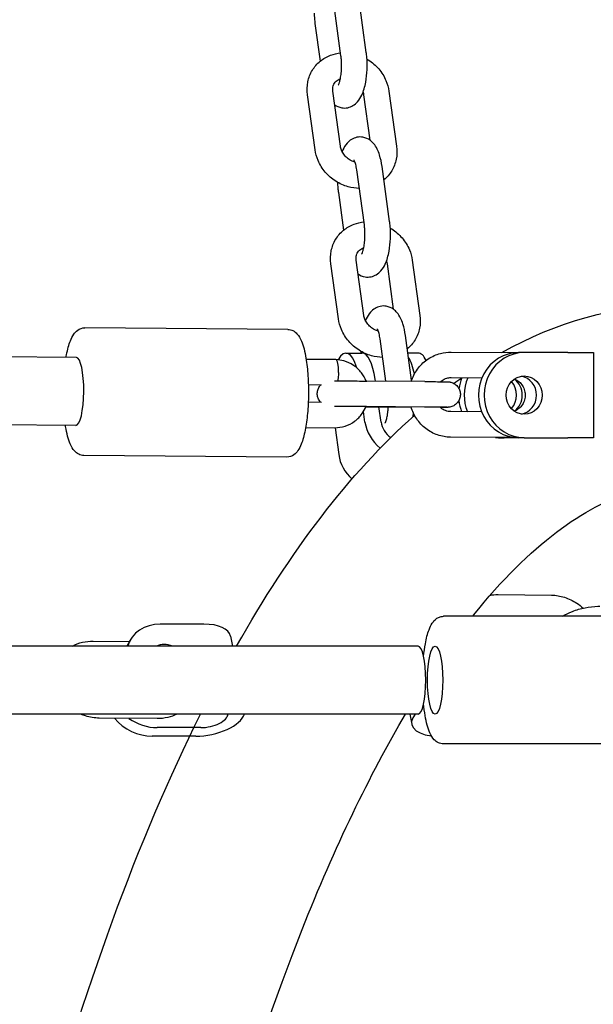
# Model space of a CAD drawing. Units: millimetres. Extents: x 9606 to 26512, y 1624 to 10468.
# Drawn here: x 19047 to 19182, y 7158 to 7390 of the extents above; entities that cross this region are included whole.
import ezdxf

# ---------------------------------------------------------------- set-up
doc = ezdxf.new("R2010")
doc.units = ezdxf.units.MM
doc.layers.add('Default', color=7, linetype='Continuous')

# ---------------------------------------------------------------- blocks, each defined once
blk = doc.blocks.new('A$C70094820')
at = {"layer": 'Default', "color": 7, "linetype": 'Continuous'}
for p, q in [((701.667, 177.908), (701.488, 179.201)), ((702.261, 177.99), (702.083, 179.283)), ((701.056, 178.666), (701.179, 177.782)), ((701.654, 175.782), (701.475, 177.075)), ((702.795, 177.075), (702.974, 175.782)), ((701.06, 175.7), (700.881, 176.993)), ((702.2, 176.993), (702.348, 175.926)), ((702.216, 173.935), (702.038, 175.229)), ((702.811, 174.017), (702.632, 175.311)), ((701.606, 174.693), (701.728, 173.81)), ((702.203, 171.809), (702.024, 173.103)), ((703.344, 173.103), (703.523, 171.809)), ((701.609, 171.727), (701.43, 173.021)), ((702.75, 173.021), (702.897, 171.954)), ((700.418, 171.478), (695.648, 171.517)), ((702.724, 170.261), (702.587, 171.256)), ((703.327, 170.282), (703.181, 171.338)), ((695.448, 170.818), (680.973, 170.937)), ((701.784, 170.924), (702.161, 170.924)), ((703.481, 170.924), (703.238, 170.924)), ((704.259, 170.946), (705.622, 170.935)), ((705.644, 170.934), (705.839, 170.934)), ((705.972, 170.934), (705.839, 170.934)), ((706.998, 170.934), (705.972, 170.934)), ((706.998, 170.934), (707.598, 170.934)), ((707.598, 170.934), (707.598, 168.934)), ((701.547, 170.768), (700.85, 170.774)), ((701.55, 170.768), (701.547, 170.768)), ((704.255, 170.346), (704.977, 170.34)), ((701.212, 170.171), (700.901, 170.174)), ((703.635, 170.253), (702.272, 170.264)), ((702.476, 170.263), (702.47, 170.307)), ((700.898, 169.774), (701.209, 169.771)), ((702.252, 169.661), (703.311, 169.652)), ((703.63, 169.653), (702.267, 169.664)), ((702.609, 169.301), (702.559, 169.658)), ((702.231, 169.301), (702.197, 169.551)), ((704.972, 169.54), (704.249, 169.546)), ((695.434, 169.218), (682.719, 169.323)), ((700.837, 169.174), (701.519, 169.169)), ((701.527, 169.168), (701.615, 168.536)), ((705.607, 168.935), (704.244, 168.946)), ((705.371, 168.934), (705.505, 168.934)), ((705.839, 168.934), (705.505, 168.934)), ((705.972, 168.934), (705.839, 168.934)), ((705.972, 168.934), (706.998, 168.934)), ((707.598, 168.934), (706.998, 168.934)), ((700.394, 168.478), (695.623, 168.517)), ((705.358, 165.247), (706.617, 165.234)), ((698.446, 164.552), (697.42, 164.552)), ((708.848, 164.736), (704.074, 164.736)), ((695.842, 164.154), (696.698, 164.146)), ((696.721, 164.186), (696.634, 164.036)), ((699.069, 164.272), (699.115, 164.036)), ((703.479, 164.036), (685.519, 164.036)), ((703.479, 162.436), (686.094, 162.436)), ((697.347, 162.331), (695.983, 162.344)), ((703.284, 162.436), (703.329, 162.199)), ((698.375, 162.12), (697.349, 162.12)), ((698.259, 161.92), (697.233, 161.92)), ((708.848, 161.736), (704.074, 161.736))]:
    blk.add_line(p, q, dxfattribs=at)
for centre, major_axis, ratio, start_param, end_param in [((701.784, 169.924), (0, -1), 0.333807, 2.282178, 3.713601), ((695.441, 170.018), (0.007, 0.8), 0.228331, 3.141593, 6.283185), ((702.161, 169.924), (0, 1), 0.333807, 5.105088, 6.283185), ((703.104, 169.924), (0, -1), 0.333807, 2.099866, 2.677837), ((703.481, 169.924), (0, 1), 0.333807, 5.685669, 6.283185), ((705.839, 169.934), (0, 1), 0.942641, 0, 3.141593), ((705.972, 169.934), (0, 1), 0.942641, 0, 3.141593), ((701.541, 170.468), (-0.006, -0.3), 0.22827, 1.576241, 3.144281), ((705.371, 169.934), (0, 1), 0.942641, 1.148886, 1.419991), ((705.505, 169.934), (0, 1), 0.942641, 1.150082, 1.973115), ((705.839, 169.934), (0, -0.45), 0.942641, 0.158043, 2.98355), ((705.371, 169.934), (0, 0.45), 0.942641, 3.928591, 5.496187), ((705.505, 169.934), (0, -0.45), 0.942641, 0.583384, 2.558209), ((705.371, 169.934), (0, 1), 0.942641, 1.701099, 1.97192), ((703.08, 169.301), (-0.701, 0.565), 0.870887, 0.746649, 1.574895), ((703.08, 169.301), (0.389, -0.314), 0.870887, 3.888242, 4.792081), ((705.371, 169.934), (0, -1), 0.942641, 6.205665, 6.283185), ((705.505, 169.934), (0, -1), 0.942641, 6.223712, 6.283185), ((702.463, 168.536), (0.701, -0.565), 0.870887, 3.888242, 4.648211), ((697.587, 163.686), (0.866, -0.501), 0.816351, 2.187029, 3.341781), ((698.185, 164.102), (0.884, 0.17), 0.471321, 0, 1.18264), ((697.587, 163.686), (0.39, -0.225), 0.816351, 1.731664, 2.642395), ((703.479, 163.236), (0, 0.8), 0.224951, 3.141593, 6.283185), ((704.213, 162.37), (0.884, 0.17), 0.471321, -4.066998, -4.012107), ((697.066, 162.786), (-0.866, 0.501), 0.816351, 1.155666, 2.187029), ((697.182, 162.986), (-0.866, 0.501), 0.816351, 1.461782, 2.187029), ((698.519, 162.37), (0.884, 0.17), 0.471321, 4.324233, 6.042284), ((698.519, 162.37), (0.491, 0.095), 0.471321, 4.324233, 6.162302), ((704.213, 162.37), (0.884, 0.17), 0.471321, 2.606182, 4.12782)]:
    blk.add_ellipse(centre, major_axis=major_axis, ratio=ratio, start_param=start_param, end_param=end_param, dxfattribs=at)
for centre, major_axis, ratio in [((705.972, 169.934), (0, -0.45), 0.942641), ((703.879, 163.236), (0, -0.8), 0.224951)]:
    blk.add_ellipse(centre, major_axis=major_axis, ratio=ratio, dxfattribs=at)
for points, knots in [([(676.694, 170.972), (677.28, 173.987), (677.918, 176.916), (679.153, 181.988), (679.73, 184.168), (680.952, 188.413), (681.597, 190.477), (682.945, 194.448), (683.648, 196.355), (685.1, 199.979), (685.848, 201.698), (687.421, 205.017), (688.249, 206.612), (689.968, 209.629), (690.862, 211.049), (692.706, 213.685), (693.657, 214.902), (695.61, 217.11), (696.611, 218.104), (698.122, 219.396), (698.604, 219.779), (699.094, 220.138)], [0, 0, 0, 0, 0.127858, 0.127858, 0.229241, 0.229241, 0.331818, 0.331818, 0.43426, 0.43426, 0.535275, 0.535275, 0.639416, 0.639416, 0.744645, 0.744645, 0.849574, 0.849574, 0.952822, 0.952822, 1, 1, 1, 1]), ([(684.439, 170.909), (684.869, 173.039), (685.326, 175.119), (686.295, 179.188), (686.808, 181.176), (687.883, 185.023), (688.445, 186.881), (689.603, 190.431), (690.2, 192.126), (691.269, 194.936), (691.733, 196.086), (692.681, 198.309), (693.166, 199.381), (694.151, 201.431), (694.651, 202.411), (695.66, 204.266), (696.169, 205.143), (696.681, 205.97)], [0, 0, 0, 0, 0.142843, 0.142843, 0.287579, 0.287579, 0.432451, 0.432451, 0.57566, 0.57566, 0.681197, 0.681197, 0.787589, 0.787589, 0.894107, 0.894107, 1, 1, 1, 1]), ([(701.037, 178.909), (701.038, 178.866), (701.04, 178.823), (701.047, 178.741), (701.051, 178.703), (701.056, 178.666)], [0, 0, 0, 0, 0.524364, 0.524364, 1, 1, 1, 1]), ([(700.881, 176.993), (700.867, 177.094), (700.869, 177.198), (700.909, 177.394), (700.944, 177.486), (701.043, 177.65), (701.106, 177.723), (701.252, 177.843), (701.336, 177.891), (701.499, 177.952), (701.578, 177.969), (701.658, 177.977)], [0, 0, 0, 0, 0.2179901, 0.2179901, 0.4258848, 0.4258848, 0.6272927, 0.6272927, 0.8294749, 0.8294749, 1, 1, 1, 1]), ([(701.519, 176.756), (701.563, 176.725), (701.619, 176.698), (701.731, 176.679), (701.78, 176.68), (701.872, 176.699), (701.914, 176.717), (701.993, 176.764), (702.027, 176.795), (702.101, 176.878), (702.131, 176.931), (702.2, 177.08), (702.229, 177.182), (702.266, 177.386), (702.276, 177.486), (702.284, 177.684), (702.282, 177.781), (702.271, 177.914), (702.267, 177.953), (702.261, 177.99)], [0, 0, 0, 0, 0.080793, 0.080793, 0.138474, 0.138474, 0.196843, 0.196843, 0.270703, 0.270703, 0.390493, 0.390493, 0.594043, 0.594043, 0.768596, 0.768596, 0.932705, 0.932705, 1, 1, 1, 1]), ([(701.603, 177.221), (701.603, 177.221), (701.603, 177.222), (701.605, 177.224), (701.609, 177.23), (701.618, 177.251), (701.624, 177.267), (701.639, 177.311), (701.647, 177.341), (701.661, 177.413), (701.668, 177.457), (701.678, 177.554), (701.681, 177.608), (701.683, 177.717), (701.681, 177.773), (701.674, 177.854), (701.671, 177.882), (701.667, 177.908)], [0, 0, 0, 0, 0.024903, 0.024903, 0.120365, 0.120365, 0.23695, 0.23695, 0.378929, 0.378929, 0.542934, 0.542934, 0.720701, 0.720701, 0.903522, 0.903522, 1, 1, 1, 1]), ([(702.277, 177.834), (702.288, 177.827), (702.299, 177.821), (702.401, 177.755), (702.484, 177.683), (702.625, 177.518), (702.683, 177.425), (702.759, 177.246), (702.783, 177.161), (702.795, 177.075)], [0, 0, 0, 0, 0.040056, 0.040056, 0.382738, 0.382738, 0.724697, 0.724697, 1, 1, 1, 1]), ([(701.475, 177.075), (701.47, 177.111), (701.471, 177.144), (701.483, 177.209), (701.495, 177.24), (701.535, 177.3), (701.564, 177.327), (701.618, 177.355), (701.634, 177.362), (701.652, 177.367)], [0, 0, 0, 0, 0.23615, 0.23615, 0.513745, 0.513745, 0.86386, 0.86386, 1, 1, 1, 1]), ([(702.632, 175.311), (702.619, 175.406), (702.6, 175.495), (702.542, 175.675), (702.505, 175.763), (702.411, 175.874), (702.384, 175.9), (702.306, 175.957), (702.249, 175.985), (702.137, 176.004), (702.087, 176.003), (701.995, 175.984), (701.953, 175.966), (701.874, 175.919), (701.84, 175.887), (701.766, 175.805), (701.736, 175.751), (701.704, 175.684), (701.699, 175.671), (701.693, 175.658)], [0, 0, 0, 0, 0.200559, 0.200559, 0.430526, 0.430526, 0.504951, 0.504951, 0.601852, 0.601852, 0.66994, 0.66994, 0.738841, 0.738841, 0.826026, 0.826026, 0.96743, 0.96743, 1, 1, 1, 1]), ([(702.098, 174.794), (702.01, 174.795), (701.922, 174.808), (701.734, 174.86), (701.635, 174.904), (701.453, 175.02), (701.37, 175.092), (701.229, 175.257), (701.171, 175.35), (701.095, 175.53), (701.071, 175.614), (701.06, 175.7)], [0, 0, 0, 0, 0.177051, 0.177051, 0.391166, 0.391166, 0.608508, 0.608508, 0.825392, 0.825392, 1, 1, 1, 1]), ([(701.997, 175.409), (701.968, 175.417), (701.94, 175.428), (701.877, 175.46), (701.843, 175.482), (701.782, 175.534), (701.755, 175.564), (701.709, 175.627), (701.691, 175.66), (701.666, 175.724), (701.658, 175.753), (701.654, 175.782)], [0, 0, 0, 0, 0.169128, 0.169128, 0.382598, 0.382598, 0.594944, 0.594944, 0.809096, 0.809096, 1, 1, 1, 1]), ([(702.974, 175.782), (702.988, 175.681), (702.985, 175.577), (702.946, 175.382), (702.91, 175.289), (702.811, 175.125), (702.749, 175.053), (702.676, 174.993)], [0, 0, 0, 0, 0.347746, 0.347746, 0.679387, 0.679387, 1, 1, 1, 1]), ([(702.038, 175.229), (702.031, 175.276), (702.023, 175.319), (702.005, 175.387), (701.996, 175.413), (701.982, 175.447), (701.977, 175.457), (701.974, 175.461), (701.974, 175.461), (701.974, 175.462)], [0, 0, 0, 0, 0.359519, 0.359519, 0.679023, 0.679023, 0.93661, 0.93661, 1, 1, 1, 1]), ([(701.586, 174.937), (701.587, 174.893), (701.59, 174.85), (701.596, 174.769), (701.601, 174.73), (701.606, 174.693)], [0, 0, 0, 0, 0.524364, 0.524364, 1, 1, 1, 1]), ([(702.069, 172.784), (702.112, 172.752), (702.169, 172.725), (702.28, 172.706), (702.33, 172.707), (702.421, 172.726), (702.463, 172.744), (702.542, 172.791), (702.577, 172.823), (702.65, 172.906), (702.681, 172.959), (702.75, 173.108), (702.778, 173.209), (702.815, 173.414), (702.826, 173.514), (702.833, 173.711), (702.831, 173.809), (702.82, 173.942), (702.816, 173.98), (702.811, 174.017)], [0, 0, 0, 0, 0.080793, 0.080793, 0.138474, 0.138474, 0.196843, 0.196843, 0.270703, 0.270703, 0.390493, 0.390493, 0.594043, 0.594043, 0.768596, 0.768596, 0.932705, 0.932705, 1, 1, 1, 1]), ([(701.43, 173.021), (701.416, 173.122), (701.419, 173.225), (701.458, 173.421), (701.493, 173.513), (701.593, 173.678), (701.655, 173.75), (701.802, 173.87), (701.885, 173.918), (702.049, 173.979), (702.127, 173.997), (702.207, 174.004)], [0, 0, 0, 0, 0.21799, 0.21799, 0.425885, 0.425885, 0.627293, 0.627293, 0.829475, 0.829475, 1, 1, 1, 1]), ([(702.152, 173.249), (702.153, 173.249), (702.153, 173.249), (702.154, 173.251), (702.158, 173.257), (702.167, 173.278), (702.174, 173.294), (702.188, 173.338), (702.196, 173.368), (702.211, 173.44), (702.217, 173.484), (702.228, 173.581), (702.231, 173.635), (702.232, 173.745), (702.23, 173.801), (702.223, 173.882), (702.22, 173.909), (702.216, 173.935)], [0, 0, 0, 0, 0.024903, 0.024903, 0.120365, 0.120365, 0.23695, 0.23695, 0.378929, 0.378929, 0.542934, 0.542934, 0.720701, 0.720701, 0.903522, 0.903522, 1, 1, 1, 1]), ([(702.826, 173.861), (702.837, 173.854), (702.848, 173.848), (702.951, 173.783), (703.034, 173.71), (703.175, 173.545), (703.233, 173.452), (703.309, 173.273), (703.332, 173.189), (703.344, 173.103)], [0, 0, 0, 0, 0.040056, 0.040056, 0.382738, 0.382738, 0.724697, 0.724697, 1, 1, 1, 1]), ([(702.024, 173.103), (702.02, 173.138), (702.02, 173.171), (702.032, 173.237), (702.045, 173.268), (702.084, 173.328), (702.114, 173.355), (702.167, 173.383), (702.184, 173.389), (702.201, 173.395)], [0, 0, 0, 0, 0.23615, 0.23615, 0.513745, 0.513745, 0.86386, 0.86386, 1, 1, 1, 1]), ([(703.181, 171.338), (703.168, 171.433), (703.149, 171.523), (703.091, 171.702), (703.054, 171.79), (702.96, 171.901), (702.933, 171.928), (702.855, 171.984), (702.798, 172.012), (702.686, 172.032), (702.636, 172.031), (702.544, 172.011), (702.503, 171.994), (702.423, 171.946), (702.389, 171.915), (702.316, 171.832), (702.285, 171.779), (702.254, 171.711), (702.248, 171.698), (702.243, 171.685)], [0, 0, 0, 0, 0.200559, 0.200559, 0.430526, 0.430526, 0.504951, 0.504951, 0.601852, 0.601852, 0.66994, 0.66994, 0.738841, 0.738841, 0.826026, 0.826026, 0.96743, 0.96743, 1, 1, 1, 1]), ([(702.647, 170.822), (702.559, 170.822), (702.471, 170.835), (702.283, 170.887), (702.184, 170.931), (702.002, 171.047), (701.919, 171.12), (701.778, 171.285), (701.72, 171.378), (701.644, 171.557), (701.621, 171.641), (701.609, 171.727)], [0, 0, 0, 0, 0.177051, 0.177051, 0.391166, 0.391166, 0.608508, 0.608508, 0.825392, 0.825392, 1, 1, 1, 1]), ([(702.546, 171.437), (702.518, 171.445), (702.489, 171.456), (702.426, 171.487), (702.392, 171.51), (702.331, 171.561), (702.304, 171.591), (702.258, 171.654), (702.24, 171.687), (702.215, 171.751), (702.207, 171.781), (702.203, 171.809)], [0, 0, 0, 0, 0.169128, 0.169128, 0.382598, 0.382598, 0.594944, 0.594944, 0.809096, 0.809096, 1, 1, 1, 1]), ([(703.523, 171.809), (703.537, 171.708), (703.534, 171.605), (703.495, 171.409), (703.46, 171.317), (703.361, 171.152), (703.298, 171.08), (703.225, 171.02)], [0, 0, 0, 0, 0.347746, 0.347746, 0.679387, 0.679387, 1, 1, 1, 1]), ([(695.205, 170.82), (695.209, 170.842), (695.213, 170.863), (695.242, 171.009), (695.271, 171.118), (695.33, 171.267), (695.355, 171.317), (695.412, 171.399), (695.441, 171.434), (695.525, 171.493), (695.585, 171.517), (695.648, 171.517)], [0, 0, 0, 0, 0.06149, 0.06149, 0.433227, 0.433227, 0.654747, 0.654747, 0.827374, 0.827374, 1, 1, 1, 1]), ([(700.418, 171.478), (700.46, 171.477), (700.502, 171.466), (700.577, 171.43), (700.608, 171.404), (700.681, 171.325), (700.711, 171.269), (700.785, 171.095), (700.819, 170.96), (700.866, 170.674), (700.882, 170.533), (700.901, 170.24), (700.905, 170.09), (700.901, 169.793), (700.893, 169.645), (700.867, 169.364), (700.848, 169.23), (700.8, 168.986), (700.771, 168.876), (700.712, 168.727), (700.687, 168.677), (700.63, 168.595), (700.601, 168.561), (700.517, 168.501), (700.457, 168.477), (700.394, 168.478)], [0, 0, 0, 0, 0.034219, 0.034219, 0.075762, 0.075762, 0.153721, 0.153721, 0.29129, 0.29129, 0.401657, 0.401657, 0.507705, 0.507705, 0.612951, 0.612951, 0.719288, 0.719288, 0.830476, 0.830476, 0.896734, 0.896734, 0.948367, 0.948367, 1, 1, 1, 1]), ([(702.587, 171.256), (702.58, 171.303), (702.572, 171.346), (702.554, 171.414), (702.545, 171.441), (702.531, 171.475), (702.526, 171.484), (702.523, 171.489), (702.523, 171.489), (702.523, 171.489)], [0, 0, 0, 0, 0.359519, 0.359519, 0.679023, 0.679023, 0.93661, 0.93661, 1, 1, 1, 1]), ([(703.318, 170.256), (703.322, 170.268), (703.327, 170.281), (703.368, 170.394), (703.42, 170.489), (703.552, 170.656), (703.631, 170.729), (703.808, 170.844), (703.905, 170.888), (704.089, 170.936), (704.174, 170.947), (704.259, 170.946)], [0, 0, 0, 0, 0.032155, 0.032155, 0.288396, 0.288396, 0.542826, 0.542826, 0.795076, 0.795076, 1, 1, 1, 1]), ([(702.257, 170.264), (702.23, 170.334), (702.193, 170.4), (702.096, 170.527), (702.033, 170.586), (701.893, 170.681), (701.816, 170.717), (701.675, 170.757), (701.613, 170.766), (701.55, 170.768)], [0, 0, 0, 0, 0.244494, 0.244494, 0.522121, 0.522121, 0.796903, 0.796903, 1, 1, 1, 1]), ([(701.609, 170.469), (701.609, 170.466), (701.609, 170.464), (701.608, 170.422), (701.605, 170.383), (701.598, 170.319), (701.593, 170.292), (701.588, 170.269)], [0, 0, 0, 0, 0.031748, 0.031748, 0.571574, 0.571574, 1, 1, 1, 1]), ([(704.003, 170.25), (704.016, 170.261), (704.028, 170.271), (704.076, 170.304), (704.114, 170.322), (704.186, 170.342), (704.22, 170.346), (704.255, 170.346)], [0, 0, 0, 0, 0.175113, 0.175113, 0.623141, 0.623141, 1, 1, 1, 1]), ([(701.184, 169.771), (701.172, 169.785), (701.161, 169.8), (701.136, 169.843), (701.124, 169.874), (701.11, 169.936), (701.108, 169.969), (701.115, 170.032), (701.123, 170.064), (701.15, 170.121), (701.167, 170.148), (701.188, 170.171)], [0, 0, 0, 0, 0.1265, 0.1265, 0.345756, 0.345756, 0.565034, 0.565034, 0.784313, 0.784313, 1, 1, 1, 1]), ([(701.516, 170.269), (701.55, 170.269), (701.592, 170.269), (701.694, 170.268), (701.759, 170.268), (701.895, 170.267), (701.969, 170.267), (702.12, 170.266), (702.198, 170.265), (702.272, 170.264)], [0, 0, 0, 0, 0.220529, 0.220529, 0.479114, 0.479114, 0.736633, 0.736633, 1, 1, 1, 1]), ([(703.635, 170.253), (703.709, 170.253), (703.781, 170.252), (703.909, 170.251), (703.966, 170.25), (704.062, 170.249), (704.101, 170.249), (704.143, 170.248), (704.154, 170.248), (704.168, 170.248), (704.172, 170.247), (704.179, 170.247), (704.182, 170.247), (704.19, 170.247), (704.192, 170.247), (704.197, 170.246), (704.199, 170.246), (704.204, 170.246), (704.208, 170.245), (704.215, 170.244), (704.22, 170.244), (704.232, 170.241), (704.24, 170.24), (704.264, 170.233), (704.281, 170.228), (704.323, 170.209), (704.348, 170.193), (704.394, 170.153), (704.415, 170.127), (704.447, 170.073), (704.459, 170.042), (704.473, 169.98), (704.475, 169.947), (704.468, 169.884), (704.459, 169.852), (704.433, 169.794), (704.415, 169.767), (704.372, 169.72), (704.346, 169.7), (704.29, 169.669), (704.259, 169.658), (704.222, 169.651), (704.216, 169.65), (704.205, 169.649), (704.2, 169.648), (704.192, 169.648), (704.189, 169.648), (704.185, 169.647), (704.183, 169.647), (704.179, 169.647), (704.177, 169.647), (704.171, 169.647), (704.167, 169.647), (704.148, 169.647), (704.126, 169.647), (704.069, 169.647), (704.036, 169.647), (703.998, 169.647)], [0, 0, 0, 0, 0.098875, 0.098875, 0.19601, 0.19601, 0.293455, 0.293455, 0.34245, 0.34245, 0.369703, 0.369703, 0.390161, 0.390161, 0.396812, 0.396812, 0.40046, 0.40046, 0.405566, 0.405566, 0.411553, 0.411553, 0.422213, 0.422213, 0.444694, 0.444694, 0.482554, 0.482554, 0.524017, 0.524017, 0.565548, 0.565548, 0.607083, 0.607083, 0.648618, 0.648618, 0.690153, 0.690153, 0.731687, 0.731687, 0.773195, 0.773195, 0.781658, 0.781658, 0.788716, 0.788716, 0.795044, 0.795044, 0.800507, 0.800507, 0.810566, 0.810566, 0.839054, 0.839054, 0.925153, 0.925153, 1, 1, 1, 1]), ([(705.742, 170.312), (705.742, 170.312), (705.742, 170.312), (705.781, 170.297), (705.818, 170.276), (705.884, 170.222), (705.912, 170.189), (705.956, 170.118), (705.973, 170.079), (705.993, 169.998), (705.998, 169.956), (705.994, 169.873), (705.985, 169.832), (705.957, 169.754), (705.937, 169.718), (705.888, 169.652), (705.858, 169.624), (705.798, 169.583), (705.77, 169.568), (705.741, 169.557)], [0, 0, 0, 0, 0.000323, 0.000323, 0.136321, 0.136321, 0.267797, 0.267797, 0.395183, 0.395183, 0.52014, 0.52014, 0.644512, 0.644512, 0.770103, 0.770103, 0.89866, 0.89866, 1, 1, 1, 1]), ([(702.267, 169.664), (702.194, 169.665), (702.116, 169.666), (701.968, 169.667), (701.894, 169.667), (701.758, 169.668), (701.694, 169.668), (701.591, 169.669), (701.549, 169.669), (701.514, 169.669)], [0, 0, 0, 0, 0.2613488, 0.2613488, 0.5180163, 0.5180163, 0.7747972, 0.7747972, 1, 1, 1, 1]), ([(701.519, 169.169), (701.603, 169.168), (701.686, 169.181), (701.845, 169.232), (701.92, 169.271), (702.056, 169.371), (702.115, 169.432), (702.2, 169.551), (702.23, 169.607), (702.254, 169.664)], [0, 0, 0, 0, 0.265547, 0.265547, 0.531928, 0.531928, 0.800575, 0.800575, 1, 1, 1, 1]), ([(702.702, 169.276), (702.702, 169.276), (702.702, 169.276), (702.704, 169.279), (702.707, 169.285), (702.717, 169.305), (702.723, 169.321), (702.737, 169.365), (702.745, 169.395), (702.76, 169.467), (702.767, 169.511), (702.775, 169.59), (702.777, 169.623), (702.779, 169.656)], [0, 0, 0, 0, 0.038041, 0.038041, 0.183866, 0.183866, 0.361958, 0.361958, 0.578843, 0.578843, 0.829372, 0.829372, 1, 1, 1, 1]), ([(704.244, 168.946), (704.14, 168.947), (704.036, 168.965), (703.839, 169.033), (703.745, 169.083), (703.579, 169.21), (703.506, 169.288), (703.387, 169.461), (703.342, 169.556), (703.313, 169.656)], [0, 0, 0, 0, 0.249272, 0.249272, 0.499313, 0.499313, 0.751205, 0.751205, 1, 1, 1, 1]), ([(704.159, 169.648), (704.159, 169.648), (704.158, 169.648), (704.154, 169.648), (704.147, 169.648), (704.122, 169.648), (704.098, 169.649), (704.03, 169.649), (703.982, 169.65), (703.873, 169.651), (703.808, 169.652), (703.705, 169.653), (703.668, 169.653), (703.63, 169.653)], [0, 0, 0, 0, 0.039849, 0.039849, 0.150886, 0.150886, 0.358037, 0.358037, 0.608224, 0.608224, 0.865326, 0.865326, 1, 1, 1, 1]), ([(704.249, 169.546), (704.207, 169.546), (704.165, 169.554), (704.085, 169.584), (704.048, 169.605), (704.008, 169.638), (704.002, 169.644), (703.996, 169.65)], [0, 0, 0, 0, 0.458853, 0.458853, 0.910404, 0.910404, 1, 1, 1, 1]), ([(695.623, 168.517), (695.581, 168.517), (695.54, 168.528), (695.465, 168.564), (695.434, 168.591), (695.361, 168.67), (695.331, 168.725), (695.257, 168.899), (695.223, 169.035), (695.195, 169.202), (695.194, 169.211), (695.192, 169.22)], [0, 0, 0, 0, 0.114405, 0.114405, 0.253298, 0.253298, 0.513939, 0.513939, 0.973876, 0.973876, 1, 1, 1, 1]), ([(704.758, 164.736), (704.765, 164.744), (704.772, 164.753), (706.114, 166.429), (707.41, 167.33), (708.851, 167.763), (709.193, 167.813), (709.534, 167.814)], [0, 0, 0, 0, 0.00382, 0.00382, 0.749695, 0.749695, 1, 1, 1, 1]), ([(706.617, 165.234), (706.718, 165.232), (706.82, 165.215), (707.02, 165.152), (707.118, 165.105), (707.261, 165.01), (707.311, 164.971), (707.358, 164.928)], [0, 0, 0, 0, 0.375855, 0.375855, 0.769101, 0.769101, 1, 1, 1, 1]), ([(706.874, 164.736), (706.946, 164.78), (707.024, 164.818), (707.201, 164.888), (707.302, 164.917), (707.504, 164.959), (707.605, 164.971), (707.72, 164.973), (707.736, 164.973), (707.753, 164.973)], [0, 0, 0, 0, 0.286338, 0.286338, 0.618103, 0.618103, 0.945221, 0.945221, 1, 1, 1, 1]), ([(703.608, 163.793), (703.619, 163.899), (703.633, 163.999), (703.673, 164.217), (703.701, 164.327), (703.757, 164.477), (703.78, 164.527), (703.835, 164.611), (703.864, 164.647), (703.927, 164.694), (703.951, 164.708), (704.008, 164.729), (704.041, 164.736), (704.074, 164.736)], [0, 0, 0, 0, 0.224032, 0.224032, 0.528434, 0.528434, 0.709387, 0.709387, 0.854694, 0.854694, 0.927184, 0.927184, 1, 1, 1, 1]), ([(695.357, 164.036), (695.43, 164.076), (695.508, 164.106), (695.672, 164.146), (695.757, 164.155), (695.842, 164.154)], [0, 0, 0, 0, 0.496246, 0.496246, 1, 1, 1, 1]), ([(704.074, 161.736), (704.032, 161.736), (703.991, 161.746), (703.917, 161.781), (703.886, 161.807), (703.814, 161.883), (703.784, 161.937), (703.709, 162.108), (703.674, 162.243), (703.631, 162.488), (703.618, 162.581), (703.608, 162.678)], [0, 0, 0, 0, 0.092179, 0.092179, 0.203826, 0.203826, 0.412417, 0.412417, 0.793888, 0.793888, 1, 1, 1, 1]), ([(693.086, 145.734), (693.512, 147.898), (693.992, 149.972), (695.604, 155.94), (696.892, 159.483), (698.365, 162.436)], [0, 0, 0, 0, 0.329174, 0.329174, 1, 1, 1, 1]), ([(695.983, 162.344), (695.876, 162.345), (695.769, 162.363), (695.628, 162.406), (695.591, 162.42), (695.554, 162.436)], [0, 0, 0, 0, 0.7303783, 0.7303783, 1, 1, 1, 1]), ([(697.806, 162.436), (697.741, 162.402), (697.671, 162.377), (697.518, 162.34), (697.433, 162.33), (697.347, 162.331)], [0, 0, 0, 0, 0.464531, 0.464531, 1, 1, 1, 1]), ([(697.411, 145.734), (697.425, 145.805), (697.44, 145.875), (698.355, 150.274), (699.48, 154.154), (701.522, 159.313), (702.343, 161.014), (703.187, 162.436)], [0, 0, 0, 0, 0.00997, 0.00997, 0.627759, 0.627759, 1, 1, 1, 1])]:
    blk.add_open_spline(points, degree=3, knots=knots, dxfattribs=at)
for points in [[(702.186, 177.056), (702.193, 177.035), (702.198, 177.014), (702.2, 176.993)], [(702.735, 173.084), (702.742, 173.062), (702.747, 173.041), (702.75, 173.021)], [(705.448, 170.936), (706.719, 171.647), (708.112, 172.05), (709.521, 172.054)], [(702.135, 170.964), (702.136, 170.951), (702.136, 170.937), (702.137, 170.924)], [(705.622, 170.935), (705.659, 170.935), (705.695, 170.932), (705.731, 170.928)], [(704.32, 170.209), (704.383, 170.254), (704.445, 170.3), (704.509, 170.344)], [(699.215, 164.036), (700.473, 166.26), (701.851, 168.088), (703.395, 169.459)], [(703.36, 169.429), (703.364, 169.455), (703.367, 169.481), (703.37, 169.508)], [(705.727, 168.942), (705.687, 168.937), (705.647, 168.935), (705.607, 168.935)], [(705.169, 165.229), (705.231, 165.242), (705.294, 165.247), (705.358, 165.247)]]:
    blk.add_open_spline(points, degree=3, dxfattribs=at)
blk = doc.blocks.new('SE3')
at = {"layer": 'Default', "color": 7, "xscale": 10, "yscale": 10, "zscale": 10}
blk.add_blockref('A$C70094820', (12106.13, 5602.21), dxfattribs=at)
blk = doc.blocks.new('SE2')
at = {"layer": 'Default'}
blk.add_blockref('SE3', (0, 0), dxfattribs=at)
blk = doc.blocks.new('SE1')
blk.add_blockref('SE2', (0, 0))
blk = doc.blocks.new('SE')
at = {"layer": 'Default'}
blk.add_blockref('SE1', (0, 0), dxfattribs=at)

msp = doc.modelspace()

# ---------------------------------------------------------------- block references
msp.add_blockref('SE', (0, 0))

doc.saveas('drawing.dxf')
